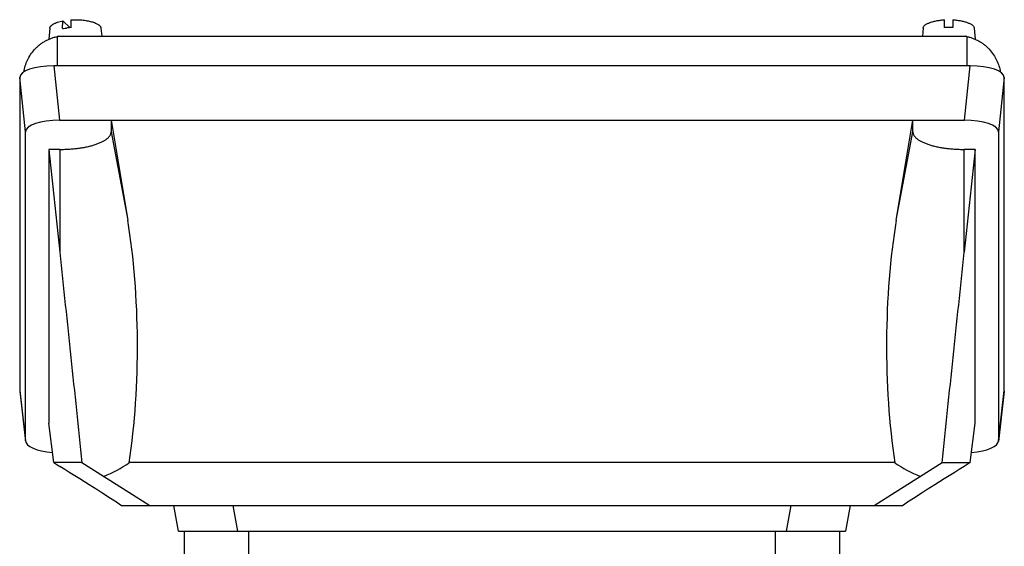
# Model space of a CAD drawing. Units: millimetres. Extents: x -1752 to 3148, y -728 to 1458.
# Drawn here: x 1041 to 1271, y 562 to 685 of the extents above; entities that cross this region are included whole.
import ezdxf

# ---------------------------------------------------------------- set-up
doc = ezdxf.new("R2010")
doc.units = ezdxf.units.MM
doc.header["$LTSCALE"] = 19.36
doc.layers.get('0').update_dxf_attribs({"linetype": 'CONTINUOUS'})

msp = doc.modelspace()

# ---------------------------------------------------------------- linework, layer by layer
at = {"color": 7, "linetype": 'CONTINUOUS'}
for p, q in [((1048.53, 683.32), (1048.29, 680.74)), ((1051.52, 683.21), (1051.58, 685.04)), ((1053.22, 683.46), (1051.58, 685.04)), ((1053.22, 683.43), (1053.22, 683.46)), ((1053.46, 685.27), (1053.4, 683.44)), ((1060.47, 683.32), (1060.65, 681.43)), ((1252.53, 683.32), (1252.35, 681.43)), ((1257.5, 683.45), (1257.5, 685.27)), ((1259.5, 685.27), (1259.5, 683.45)), ((1264.47, 683.32), (1264.71, 680.74)), ((1050.62, 681.43), (1262.38, 681.43)), ((1263.54, 674.54), (1049.44, 674.54)), ((1041.49, 671.82), (1041.49, 598.69)), ((1271.5, 598.69), (1271.5, 671.82)), ((1050.81, 661.85), (1262.17, 661.85)), ((1062.85, 661.85), (1062.85, 659.12)), ((1062.85, 661.85), (1066.73, 638.46)), ((1246.25, 638.46), (1250.13, 661.85)), ((1250.13, 659.12), (1250.13, 661.85)), ((1042.85, 586.94), (1042.85, 659.13)), ((1270.13, 659.13), (1270.13, 586.94)), ((1048.33, 655.01), (1048.33, 591.06)), ((1048.33, 655.01), (1050.85, 631.02)), ((1050.85, 655.01), (1048.33, 655.01)), ((1264.65, 655.01), (1262.13, 631.02)), ((1264.65, 655.01), (1262.13, 655.01)), ((1264.65, 591.06), (1264.65, 655.01)), ((1041.49, 598.58), (1042.86, 586.83)), ((1271.49, 598.58), (1270.12, 586.83)), ((1049.43, 581.87), (1048.33, 591.06)), ((1263.55, 581.87), (1264.65, 591.06)), ((1049.43, 581.87), (1050.85, 580.99)), ((1055.99, 581.87), (1049.43, 581.87)), ((1055.99, 581.87), (1066.97, 574.99)), ((1245.91, 581.87), (1067.07, 581.87)), ((1246.01, 574.99), (1257, 581.87)), ((1257, 581.87), (1263.55, 581.87)), ((1263.55, 581.87), (1262.13, 580.99)), ((1066.97, 574.99), (1071.86, 571.87)), ((1241.12, 571.87), (1246.01, 574.99)), ((1065.2, 571.87), (1247.78, 571.87)), ((1078.55, 565.87), (1077.49, 571.87)), ((1235.49, 571.87), (1234.43, 565.87)), ((1078.55, 565.87), (1234.43, 565.87)), ((1079.99, 527.81), (1079.99, 565.87)), ((1232.99, 565.87), (1232.99, 527.81))]:
    msp.add_line(p, q, dxfattribs=at)
at = {"color": 9, "linetype": 'CONTINUOUS'}
for p, q in [((1050.29, 674.54), (1050.29, 681.37)), ((1262.71, 681.37), (1262.71, 674.54)), ((1049.44, 674.54), (1050.81, 661.85)), ((1262.17, 661.85), (1263.54, 674.54)), ((1042.85, 659.13), (1041.49, 671.82)), ((1271.5, 671.82), (1270.13, 659.13)), ((1062.85, 659.12), (1066.73, 638.46)), ((1246.25, 638.46), (1250.13, 659.12)), ((1050.85, 655.01), (1050.85, 631.02)), ((1262.13, 631.02), (1262.13, 655.01)), ((1041.49, 598.69), (1042.85, 586.94)), ((1270.13, 586.94), (1271.5, 598.69)), ((1091.28, 571.87), (1092.34, 565.87)), ((1220.65, 565.87), (1221.7, 571.87)), ((1094.99, 527.81), (1094.99, 565.87)), ((1217.99, 565.87), (1217.99, 527.81))]:
    msp.add_line(p, q, dxfattribs=at)
at = {"color": 7, "linetype": 'CONTINUOUS'}
for centre, radius, start, end in [((1054.39, 667.24), 16.24, 93.4956, 96.9316), ((1258.49, 665.74), 17.74, 89.9875, 93.2193), ((1258.5, 665.63), 17.84, 86.7902, 90.003)]:
    msp.add_arc(centre, radius, start, end, dxfattribs=at)
for centre, major_axis, ratio, start_param, end_param in [((1052.29, 671.8), (10, 0), 0.977525, 1.738694, 1.772154), ((1260.71, 671.8), (10, 0), 0.977525, 1.369438, 1.402898), ((1049.53, 671.79), (8.04, -0.03), 0.341994, 7.866355, 9.426225), ((1263.45, 671.79), (8.04, 0.03), 0.341994, 6.281738, 7.841608), ((1050.9, 659.1), (8.04, -0.03), 0.341994, 1.58317, 3.14304), ((1262.08, 659.1), (8.04, 0.03), 0.341994, -0.001447, 1.558423), ((1050.85, 609.08), (0, -60.65), 0.299205, 1.105486, 2.076536), ((1262.13, 609.08), (0, -60.65), 0.299205, -2.076536, -1.105486), ((1049.53, 598.72), (8.04, 0.03), 0.341994, 3.140145, 3.179881), ((1263.45, 598.72), (8.04, -0.03), 0.341994, -0.038289, 0.001447), ((1050.9, 586.97), (8.04, 0.03), 0.341994, 3.140145, 4.490907), ((1262.08, 586.97), (8.04, -0.03), 0.341994, 4.93387, 6.284633), ((1052.42, 579.7), (13.39, -8.31), 0.017051, 0.310808, 1.698265), ((1050.85, 595.44), (23.74, 0), 0.782857, -1.124915, -0.818817), ((1262.13, 595.44), (23.74, 0), 0.782857, -2.322776, -2.016678), ((1260.57, 579.7), (13.39, 8.31), 0.017051, 1.443327, 2.830785)]:
    msp.add_ellipse(centre, major_axis=major_axis, ratio=ratio, start_param=start_param, end_param=end_param, dxfattribs=at)
for points, knots in [([(1048.53, 683.32), (1048.53, 683.36), (1048.55, 683.45), (1048.6, 683.58), (1048.67, 683.71), (1048.77, 683.84), (1048.89, 683.97), (1049.04, 684.09), (1049.21, 684.21), (1049.4, 684.32), (1049.61, 684.43), (1049.84, 684.53), (1050.09, 684.63), (1050.45, 684.76), (1050.95, 684.9), (1051.36, 685), (1051.58, 685.04)], [0, 0, 0, 0, 0.036229, 0.074051, 0.114365, 0.157877, 0.205106, 0.256403, 0.311981, 0.371948, 0.436321, 0.505051, 0.578032, 0.655108, 0.82072, 1, 1, 1, 1]), ([(1051.52, 683.21), (1051.59, 683.23), (1051.9, 683.28), (1052.2, 683.33), (1052.43, 683.36)], [0, 0, 0, 0, 0.243881, 1, 1, 1, 1]), ([(1053.46, 685.27), (1053.89, 685.29), (1054.52, 685.31), (1055.37, 685.28), (1056, 685.24), (1056.6, 685.17), (1057.19, 685.08), (1057.74, 684.97), (1058.26, 684.85), (1058.73, 684.7), (1059.15, 684.54), (1059.53, 684.36), (1059.8, 684.2), (1059.98, 684.07), (1060.14, 683.93), (1060.27, 683.8), (1060.36, 683.65), (1060.42, 683.54), (1060.45, 683.43), (1060.47, 683.36), (1060.47, 683.32)], [0, 0, 0, 0, 0.166572, 0.249822, 0.331917, 0.412035, 0.489386, 0.563226, 0.632872, 0.697721, 0.757272, 0.811156, 0.859178, 0.881006, 0.901415, 0.938211, 0.954866, 0.970562, 0.985519, 1, 1, 1, 1]), ([(1252.53, 683.32), (1252.53, 683.35), (1252.54, 683.41), (1252.57, 683.53), (1252.64, 683.68), (1252.77, 683.85), (1252.94, 684.01), (1253.15, 684.17), (1253.4, 684.32), (1253.68, 684.47), (1254, 684.6), (1254.35, 684.73), (1254.74, 684.84), (1255.15, 684.95), (1255.74, 685.07), (1256.52, 685.19), (1257.17, 685.25), (1257.5, 685.27)], [0, 0, 0, 0, 0.015756, 0.031878, 0.065919, 0.103427, 0.145256, 0.191915, 0.243652, 0.300517, 0.36242, 0.429156, 0.500437, 0.575905, 0.655144, 0.823025, 1, 1, 1, 1]), ([(1259.5, 685.27), (1259.83, 685.25), (1260.47, 685.19), (1261.26, 685.07), (1261.85, 684.95), (1262.26, 684.84), (1262.64, 684.73), (1262.99, 684.6), (1263.31, 684.47), (1263.6, 684.32), (1263.85, 684.17), (1264.06, 684.01), (1264.22, 683.85), (1264.35, 683.68), (1264.42, 683.53), (1264.46, 683.41), (1264.47, 683.35), (1264.47, 683.32)], [0, 0, 0, 0, 0.176975, 0.344856, 0.424095, 0.499563, 0.570844, 0.63758, 0.699483, 0.756348, 0.808085, 0.854744, 0.896573, 0.934081, 0.968122, 0.984244, 1, 1, 1, 1]), ([(1042.43, 673.11), (1042.51, 673.58), (1042.74, 674.52), (1043.27, 675.88), (1044, 677.17), (1044.77, 678.15), (1045.48, 678.88), (1046.05, 679.39), (1046.68, 679.85), (1047.34, 680.27), (1048.03, 680.64), (1048.76, 680.95), (1049.52, 681.2), (1050.03, 681.32), (1050.29, 681.37)], [0, 0, 0, 0, 0.118666, 0.238566, 0.360209, 0.484017, 0.546865, 0.610324, 0.674373, 0.738955, 0.803974, 0.869289, 0.93471, 1, 1, 1, 1]), ([(1262.71, 681.37), (1262.97, 681.32), (1263.48, 681.2), (1264.23, 680.95), (1264.96, 680.64), (1265.66, 680.27), (1266.32, 679.85), (1266.95, 679.38), (1267.52, 678.88), (1268.23, 678.15), (1269, 677.16), (1269.73, 675.87), (1270.26, 674.51), (1270.49, 673.57), (1270.56, 673.1)], [0, 0, 0, 0, 0.065293, 0.130717, 0.196035, 0.261055, 0.325638, 0.389688, 0.453147, 0.515993, 0.639798, 0.761438, 0.881335, 1, 1, 1, 1]), ([(1050.85, 655.01), (1051.25, 655.01), (1052.03, 655.03), (1053.19, 655.09), (1054.33, 655.18), (1055.43, 655.32), (1056.5, 655.49), (1057.51, 655.69), (1058.45, 655.93), (1059.32, 656.2), (1060.11, 656.5), (1060.71, 656.77), (1061.14, 657), (1061.43, 657.18), (1061.7, 657.36), (1061.94, 657.54), (1062.15, 657.73), (1062.34, 657.92), (1062.5, 658.11), (1062.63, 658.31), (1062.73, 658.51), (1062.8, 658.71), (1062.84, 658.91), (1062.85, 659.05), (1062.85, 659.12)], [0, 0, 0, 0, 0.087668, 0.174591, 0.260034, 0.343282, 0.423649, 0.50049, 0.573213, 0.641292, 0.704286, 0.761857, 0.788546, 0.813819, 0.837679, 0.860146, 0.881259, 0.901077, 0.919689, 0.937212, 0.953798, 0.969637, 0.984953, 1, 1, 1, 1]), ([(1250.13, 659.12), (1250.13, 659.05), (1250.14, 658.91), (1250.18, 658.71), (1250.26, 658.51), (1250.36, 658.31), (1250.49, 658.11), (1250.65, 657.92), (1250.83, 657.73), (1251.04, 657.54), (1251.28, 657.36), (1251.55, 657.18), (1251.84, 657), (1252.27, 656.77), (1252.87, 656.5), (1253.66, 656.2), (1254.53, 655.93), (1255.48, 655.69), (1256.49, 655.49), (1257.55, 655.32), (1258.65, 655.18), (1259.79, 655.09), (1260.96, 655.03), (1261.74, 655.01), (1262.13, 655.01)], [0, 0, 0, 0, 0.015047, 0.030363, 0.046202, 0.062788, 0.080311, 0.098923, 0.118741, 0.139854, 0.162321, 0.186181, 0.211454, 0.238143, 0.295714, 0.358708, 0.426787, 0.49951, 0.576351, 0.656718, 0.739966, 0.825409, 0.912332, 1, 1, 1, 1]), ([(1050.85, 631.02), (1051.72, 622.81), (1053.44, 606.42), (1055.18, 590.02), (1056.04, 581.83)], [0, 0, 0, 0, 0.500397, 1, 1, 1, 1]), ([(1256.94, 581.83), (1257.81, 590.02), (1259.54, 606.42), (1261.27, 622.81), (1262.13, 631.02)], [0, 0, 0, 0, 0.499603, 1, 1, 1, 1])]:
    msp.add_open_spline(points, degree=3, knots=knots, dxfattribs=at)

doc.saveas('drawing.dxf')
